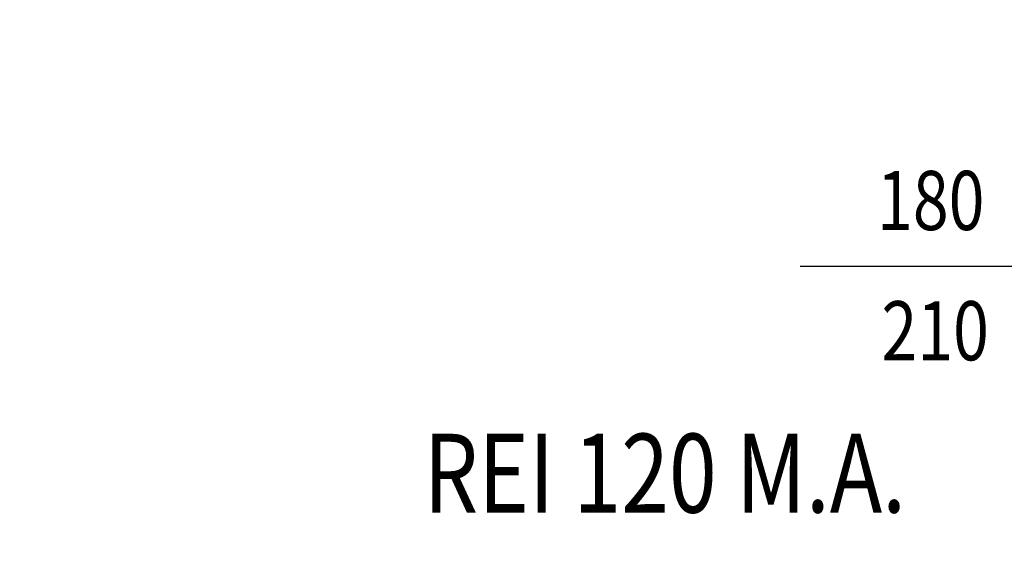
# Model space of a CAD drawing. Units: millimetres. Extents: x -8261 to -8156, y -13487 to -13435.
# Drawn here: x -8217 to -8214, y -13450 to -13449 of the extents above; entities that cross this region are included whole.
import ezdxf
from ezdxf.enums import TextEntityAlignment as Align

# ---------------------------------------------------------------- set-up
doc = ezdxf.new("R2010")
doc.units = ezdxf.units.MM
doc.layers.add('INFISSI_INTERNI', color=7, linetype='Continuous')
doc.layers.add('QUOTE', color=3, linetype='Continuous')
doc.styles.add('ROMANS', font='ROMANS.shx', dxfattribs={"width": 0.8, "oblique": 15})
doc.dimstyles.new('MICHELE', dxfattribs={"dimscale": 0.015, "dimtxt": 15, "dimasz": 15, "dimexe": 1, "dimexo": 10, "dimgap": 5, "dimtad": 1, "dimdec": 0, "dimlfac": 100, "dimdsep": 46, "dimtxsty": 'ROMANS', "dimcen": 0, "dimse1": 1, "dimse2": 1, "dimclrd": 4, "dimclre": 4, "dimclrt": 4, "dimadec": 0, "dimazin": 0, "dimtfac": 1, "dimtdec": 0, "dimtix": 1, "dimtofl": 0, "dimtmove": 1, "dimatfit": 1, "dimfxl": 1, "dimtolj": 1, "dimtzin": 0, "dimarcsym": 0})

# ---------------------------------------------------------------- blocks, each defined once
blk = doc.blocks.new('*D109')
at = {"layer": 'DEFPOINTS', "color": 0, "transparency": 16777216}
for p in [(-8216.3903, -13448.4113), (-8213.419, -13448.4113), (-8216.617, -13451.0262)]:
    blk.add_point(p, dxfattribs=at)
at = {"layer": 'QUOTE', "color": 4, "lineweight": -2, "transparency": 16777216}
blk.add_line((-8213.419, -13450.8012), (-8213.419, -13448.6363), dxfattribs=at)
at = {"layer": 'QUOTE', "color": 4, "transparency": 16777216}
for points in [[(-8213.4565, -13448.6363), (-8213.3815, -13448.6363), (-8213.419, -13448.4113)], [(-8213.4565, -13450.8012), (-8213.3815, -13450.8012), (-8213.419, -13451.0262)]]:
    blk.add_solid(points, dxfattribs=at)
at = {"layer": 'QUOTE', "color": 4, "transparency": 16777216, "insert": (-8213.6065, -13449.7188), "char_height": 0.225, "attachment_point": 5, "rotation": 90, "style": 'ROMANS'}
blk.add_mtext('\\A1;261', dxfattribs=at)

msp = doc.modelspace()

# ---------------------------------------------------------------- linework, layer by layer
at = {"layer": 'QUOTE'}
msp.add_line((-8213.9628, -13449.7113), (-8214.6038, -13449.7113), dxfattribs=at)

# ---------------------------------------------------------------- texts
at = {"layer": 'INFISSI_INTERNI', "style": 'ROMANS', "oblique": 15, "width": 0.8}
msp.add_text('REI 120 M.A.', height=0.2, dxfattribs=at).set_placement((-8214.9468, -13450.3357), align=Align.CENTER)
at = {"layer": 'QUOTE', "style": 'ROMANS', "oblique": 15, "width": 0.8}
for s, p in [('180', (-8214.2724, -13449.6189)), ('210', (-8214.2612, -13449.9494))]:
    msp.add_text(s, height=0.15, dxfattribs=at).set_placement(p, align=Align.CENTER)

# ---------------------------------------------------------------- dimensions: what is measured, and where the dimension line sits
at = {"layer": 'QUOTE', "color": 6}
dim = msp.add_linear_dim(base=(-8213.419, -13448.4113), p1=(-8216.617, -13451.0262), p2=(-8216.3903, -13448.4113), angle=90, dimstyle='MICHELE', dxfattribs=at)
dim.commit()
dim.dimension.update_dxf_attribs({"geometry": '*D109', "text_midpoint": (-8213.6065, -13449.7188)})

doc.saveas('drawing.dxf')
